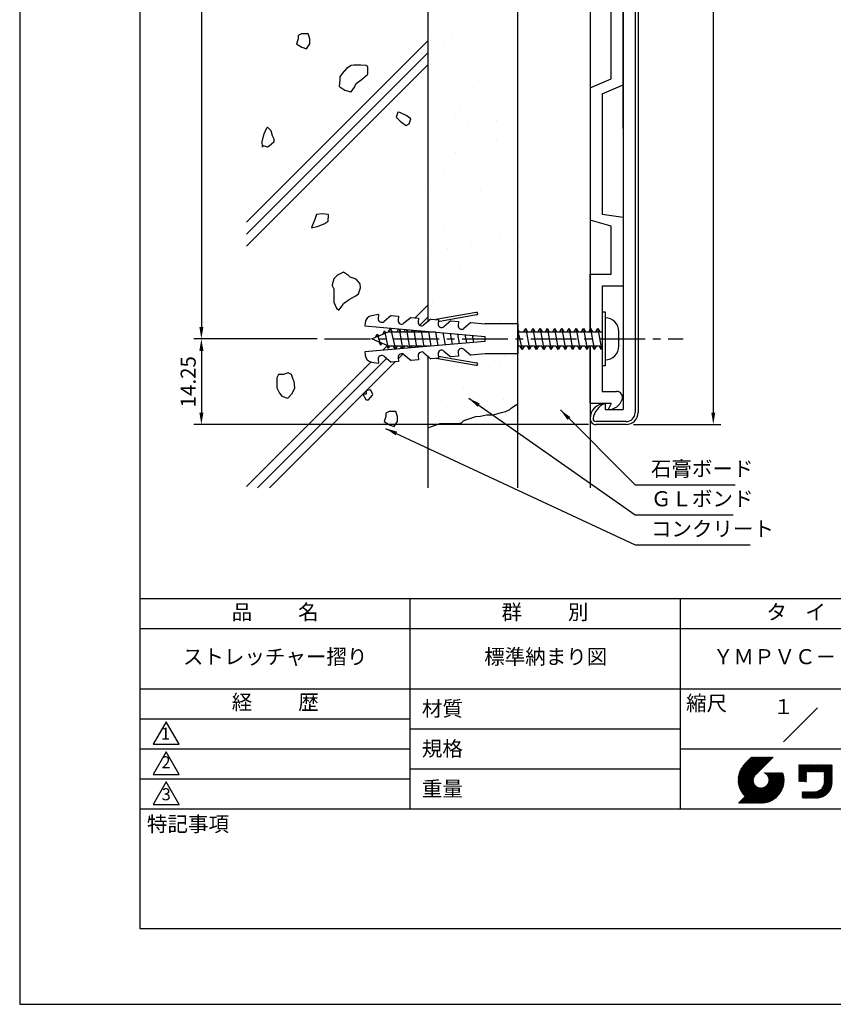
# Model space of a CAD drawing. Extents: x 0 to 210, y 0 to 297.
# Drawn here: x 0 to 135, y 0 to 164 of the extents above; entities that cross this region are included whole.
import ezdxf
from ezdxf.enums import TextEntityAlignment as Align

# ---------------------------------------------------------------- set-up
doc = ezdxf.new("R2010")
doc.units = 0
doc.header["$LTSCALE"] = 0.4
doc.linetypes.add('CENTER2', pattern=[28.575, 19.05, -3.175, 3.175, -3.175])
doc.layers.get('0').update_dxf_attribs({"linetype": 'CONTINUOUS'})
doc.layers.get('DEFPOINTS').update_dxf_attribs({"linetype": 'CONTINUOUS'})
for name, color, linetype in [('BIS', 7, 'CONTINUOUS'), ('CENTER', 6, 'CENTER2'), ('DIMS', 1, 'CONTINUOUS'), ('GENKYO', 3, 'CONTINUOUS'), ('HATCH', 9, 'CONTINUOUS'), ('MODEL', 7, 'CONTINUOUS'), ('TITLE', 7, 'CONTINUOUS')]:
    doc.layers.add(name, color=color, linetype=linetype)
doc.styles.add('DIMS', font='romans.shx', dxfattribs={"width": 0.75, "bigfont": 'bigfont.shx'})
doc.styles.get("Standard").update_dxf_attribs({"font": 'romans.shx', "bigfont": 'bigfont.shx'})
doc.dimstyles.new('DIMS', dxfattribs={"dimscale": 0, "dimtxt": 2.5, "dimasz": 2, "dimexe": 1.25, "dimexo": 1.25, "dimtad": 1, "dimtxsty": 'DIMS', "dimcen": 0, "dimclrt": 7, "dimazin": 3, "dimtfac": 1, "dimtmove": 0, "dimatfit": 3})

# ---------------------------------------------------------------- blocks, each defined once
blk = doc.blocks.new('*X4')
at = {"color": 0}
for p, q in [((50.09, 226.26), (50.09, 226.26)), ((54.22, 226.81), (54.22, 226.81)), ((51.51, 225.7), (51.51, 225.7)), ((52.45, 224.84), (52.45, 224.84)), ((49.43, 221.94), (49.43, 221.94)), ((55.58, 219.52), (55.58, 219.52)), ((56.86, 220.79), (56.86, 220.79)), ((57.72, 218.16), (57.72, 218.16)), ((56.6, 217.41), (56.6, 217.41)), ((61.92, 216.15), (61.92, 216.15)), ((52.01, 206.79), (52.01, 206.79)), ((56.92, 207.62), (56.92, 207.62)), ((59.68, 206.8), (59.68, 206.8)), ((61.82, 205.44), (61.82, 205.44)), ((50.07, 202.36), (50.07, 202.36)), ((57.06, 202.15), (57.06, 202.15)), ((49.92, 199.93), (49.92, 199.93)), ((53.71, 200.49), (53.71, 200.49)), ((56.82, 200.84), (56.82, 200.84)), ((58, 201.3), (58, 201.3)), ((59.46, 201.19), (59.46, 201.19)), ((57.24, 197.83), (57.24, 197.83)), ((62.42, 197.25), (62.42, 197.25)), ((50.1, 192.69), (50.1, 192.69)), ((50.39, 192.57), (50.39, 192.57)), ((50.47, 186.85), (50.47, 186.85)), ((52.2, 188.15), (52.2, 188.15)), ((53.14, 187.3), (53.14, 187.3)), ((54.6, 187.4), (54.6, 187.4)), ((57.56, 188.04), (57.56, 188.04)), ((57.82, 187.77), (57.82, 187.77)), ((61.5, 188.31), (61.5, 188.31)), ((50.71, 182.79), (50.71, 182.79)), ((57.56, 183.25), (57.56, 183.25)), ((52.06, 181.33), (52.06, 181.33)), ((54.21, 179.96), (54.21, 179.96)), ((62.62, 178.61), (62.62, 178.61)), ((57.88, 178.25), (57.88, 178.25)), ((52.51, 173.97), (52.51, 173.97)), ((55.15, 174.32), (55.15, 174.32)), ((59.28, 174.86), (59.28, 174.86)), ((61.92, 175.05), (61.92, 175.05)), ((48.28, 173.3), (48.28, 173.3)), ((51.03, 173), (51.03, 173)), ((52.7, 169.25), (52.7, 169.25)), ((56.17, 168.61), (56.17, 168.61)), ((58.2, 168.47), (58.2, 168.47)), ((58.31, 167.24), (58.31, 167.24)), ((57.76, 164.61), (57.76, 164.61)), ((50.2, 162.3), (50.2, 162.3)), ((51.35, 163.21), (51.35, 163.21)), ((58.69, 163.76), (58.69, 163.76)), ((50.29, 160.53), (50.29, 160.53)), ((57.19, 161.43), (57.19, 161.43)), ((59.84, 161.78), (59.84, 161.78)), ((58.52, 158.68), (58.52, 158.68)), ((60.27, 155.89), (60.27, 155.89)), ((62.41, 154.52), (62.41, 154.52)), ((51.67, 153.42), (51.67, 153.42)), ((52.9, 150.61), (52.9, 150.61)), ((53.83, 149.76), (53.83, 149.76)), ((54.3, 149.58), (54.3, 149.58)), ((50.85, 147.45), (50.85, 147.45)), ((54.98, 147.99), (54.98, 147.99)), ((58.84, 148.89), (58.84, 148.89)), ((61.88, 148.9), (61.88, 148.9)), ((48.2, 147.1), (48.2, 147.1)), ((58.25, 145.71), (58.25, 145.71)), ((48.55, 143.14), (48.55, 143.14)), ((51.99, 143.63), (51.99, 143.63)), ((50.69, 141.77), (50.69, 141.77)), ((59.16, 139.1), (59.16, 139.1)), ((48.04, 136.62), (48.04, 136.62)), ((58.41, 136.86), (58.41, 136.86)), ((48.97, 135.76), (48.97, 135.76)), ((52.89, 134.56), (52.89, 134.56)), ((55.53, 134.91), (55.53, 134.91)), ((59.66, 135.45), (59.66, 135.45)), ((52.31, 133.84), (52.31, 133.84)), ((53.39, 131.71), (53.39, 131.71)), ((52.66, 130.42), (52.66, 130.42)), ((54.8, 129.05), (54.8, 129.05)), ((59.48, 129.31), (59.48, 129.31)), ((58.45, 127.07), (58.45, 127.07)), ((59.39, 126.22), (59.39, 126.22)), ((52.63, 124.06), (52.63, 124.06)), ((62.51, 124.14), (62.51, 124.14)), ((57.57, 122.02), (57.57, 122.02)), ((60.21, 122.37), (60.21, 122.37)), ((50.67, 121.12), (50.67, 121.12)), ((59.8, 119.53), (59.8, 119.53)), ((48.54, 117.71), (48.54, 117.71)), ((56.76, 117.7), (56.76, 117.7)), ((58.9, 116.33), (58.9, 116.33)), ((52.95, 114.27), (52.95, 114.27)), ((53.59, 113.07), (53.59, 113.07)), ((50.79, 111.39), (50.79, 111.39)), ((54.53, 112.22), (54.53, 112.22)), ((60.12, 109.74), (60.12, 109.74)), ((55.35, 108.58), (55.35, 108.58)), ((58.95, 108.17), (58.95, 108.17)), ((62.25, 109.49), (62.25, 109.49)), ((48.58, 107.69), (48.58, 107.69)), ((51.22, 108.04), (51.22, 108.04)), ((60.86, 104.98), (60.86, 104.98)), ((53.27, 104.48), (53.27, 104.48)), ((60.44, 99.95), (60.44, 99.95)), ((48.73, 99.08), (48.73, 99.08)), ((54.9, 98.67), (54.9, 98.67)), ((49.67, 98.22), (49.67, 98.22)), ((53.26, 95.15), (53.26, 95.15)), ((60.04, 96.04), (60.04, 96.04)), ((53.59, 94.69), (53.59, 94.69)), ((60.76, 90.16), (60.76, 90.16)), ((59.14, 89.53), (59.14, 89.53)), ((60.08, 88.68), (60.08, 88.68)), ((59, 85.95), (59, 85.95)), ((53.91, 84.9), (53.91, 84.9)), ((57.95, 82.62), (57.95, 82.62)), ((60.59, 82.96), (60.59, 82.96)), ((51.05, 81.71), (51.05, 81.71)), ((49.23, 80.17), (49.23, 80.17)), ((53.25, 79.51), (53.25, 79.51))]:
    blk.add_line(p, q, dxfattribs=at)
blk = doc.blocks.new('*D14')
at = {"layer": 'DEFPOINTS', "color": 0}
for p in [(50.72, 231.19), (30.22, 110.69), (50.72, 110.69)]:
    blk.add_point(p, dxfattribs=at)
at = {"layer": 'DIMS', "color": 0}
for p, q in [((49.47, 231.19), (28.97, 231.19)), ((30.22, 229.19), (30.22, 112.69)), ((49.47, 110.69), (28.97, 110.69))]:
    blk.add_line(p, q, dxfattribs=at)
for points in [[(29.89, 229.19), (30.56, 229.19), (30.22, 231.19)], [(29.89, 112.69), (30.56, 112.69), (30.22, 110.69)]]:
    blk.add_solid(points, dxfattribs=at)
at = {"layer": 'DIMS', "color": 7, "insert": (28.35, 170.94), "char_height": 2.5, "attachment_point": 5, "rotation": 90, "style": 'DIMS'}
blk.add_mtext('120.5', dxfattribs=at)
blk = doc.blocks.new('*D15')
at = {"layer": 'DEFPOINTS', "color": 0}
for p in [(50.72, 110.69), (30.22, 96.44), (95.88, 96.44)]:
    blk.add_point(p, dxfattribs=at)
at = {"layer": 'DIMS', "color": 0}
for p, q in [((49.47, 110.69), (28.97, 110.69)), ((30.22, 108.69), (30.22, 98.44)), ((94.63, 96.44), (28.97, 96.44))]:
    blk.add_line(p, q, dxfattribs=at)
for points in [[(29.89, 108.69), (30.56, 108.69), (30.22, 110.69)], [(29.89, 98.44), (30.56, 98.44), (30.22, 96.44)]]:
    blk.add_solid(points, dxfattribs=at)
at = {"layer": 'DIMS', "color": 7, "insert": (28.35, 103.56), "char_height": 2.5, "attachment_point": 5, "rotation": 90, "style": 'DIMS'}
blk.add_mtext('14.25', dxfattribs=at)
blk = doc.blocks.new('*D16')
at = {"layer": 'DEFPOINTS', "color": 0}
for p in [(100.87, 245.44), (100.87, 96.44), (115.38, 96.44)]:
    blk.add_point(p, dxfattribs=at)
at = {"layer": 'DIMS', "color": 0}
for p, q in [((102.12, 245.44), (116.63, 245.44)), ((115.38, 243.44), (115.38, 98.44)), ((102.12, 96.44), (116.63, 96.44))]:
    blk.add_line(p, q, dxfattribs=at)
for points in [[(115.04, 243.44), (115.71, 243.44), (115.38, 245.44)], [(115.04, 98.44), (115.71, 98.44), (115.38, 96.44)]]:
    blk.add_solid(points, dxfattribs=at)
at = {"layer": 'DIMS', "color": 7, "insert": (113.5, 170.94), "char_height": 2.5, "attachment_point": 5, "rotation": 90, "style": 'DIMS'}
blk.add_mtext('149', dxfattribs=at)

msp = doc.modelspace()

# ---------------------------------------------------------------- linework, layer by layer
at = {"layer": 'BIS'}
for p, q in [((59.695755, 114.741048), (58.516252, 114.533122)), ((59.695755, 114.741048), (59.638178, 114.082887)), ((75.939347, 115.086712), (69.24257, 113.905883)), ((76.011673, 114.676352), (69.629838, 113.551067)), ((96.875, 115.1875), (97.375, 115.1875)), ((96.875, 115.1875), (96.875, 106.1875)), ((97.375, 115.1875), (97.375, 106.1875)), ((57.488113, 113.411092), (57.438777, 112.847332)), ((61.771155, 114.55957), (60.603958, 113.58016)), ((61.771155, 114.55957), (63.016373, 114.450522)), ((63.016373, 114.450522), (62.958797, 113.792358)), ((65.091772, 114.269043), (63.924577, 113.289632)), ((65.091772, 114.269043), (66.336992, 114.160095)), ((66.336992, 114.160095), (66.279415, 113.501832)), ((68.412492, 113.978517), (67.245193, 112.999105)), ((68.412492, 113.978517), (69.65771, 113.86967)), ((69.65771, 113.86967), (69.600133, 113.211303)), ((71.733108, 113.687988), (70.565913, 112.708578)), ((71.733108, 113.687988), (72.978328, 113.579143)), ((72.978328, 113.579143), (72.920752, 112.920777)), ((75.053727, 113.397462), (73.886532, 112.41805)), ((75.053727, 113.397462), (77.453628, 113.1875)), ((82.875, 113.1875), (77.453628, 113.1875)), ((82.875, 113.1875), (82.875, 108.1875)), ((57.438777, 112.847332), (77.362687, 111.104167)), ((59.19011, 110.955296), (59.48757, 111.470511)), ((59.48757, 111.470511), (59.663546, 111.165712)), ((59.48757, 111.470511), (60.08757, 109.637822)), ((59.663546, 111.165712), (60.760155, 111.653093)), ((60.39011, 111.488629), (60.68757, 112.003844)), ((60.68757, 112.003844), (60.863546, 111.699045)), ((60.68757, 112.003844), (61.28757, 109.104489)), ((60.863546, 111.699045), (61.28757, 111.8875)), ((61.28757, 111.8875), (61.792824, 111.8875)), ((61.345752, 111.8875), (61.663295, 112.4375)), ((61.663295, 112.4375), (62.48757, 108.9375)), ((61.663295, 112.4375), (61.984387, 111.8875)), ((61.984387, 111.8875), (63.181856, 111.8875)), ((62.770027, 111.8875), (63.041191, 112.35717)), ((63.102257, 112.351828), (63.664451, 109.072361)), ((63.138883, 112.348623), (63.405112, 111.8875)), ((63.405112, 111.8875), (64.381856, 111.8875)), ((63.970027, 111.8875), (64.18349, 112.257229)), ((64.320529, 112.24524), (64.846719, 109.175798)), ((64.402723, 112.238048), (64.605112, 111.8875)), ((64.605112, 111.8875), (65.581856, 111.8875)), ((65.170027, 111.8875), (65.325789, 112.157288)), ((65.538801, 112.138652), (66.028986, 109.279236)), ((65.666564, 112.127473), (65.805112, 111.8875)), ((65.805112, 111.8875), (66.781856, 111.8875)), ((66.370027, 111.8875), (66.468088, 112.057347)), ((66.757073, 112.032064), (67.211254, 109.382674)), ((66.930404, 112.016899), (67.005112, 111.8875)), ((67.005112, 111.8875), (67.981856, 111.8875)), ((67.570027, 111.8875), (67.610388, 111.957406)), ((67.975345, 111.925476), (68.393522, 109.486112)), ((68.194245, 111.906324), (68.205112, 111.8875)), ((68.205112, 111.8875), (69.181856, 111.8875)), ((68.770027, 111.8875), (68.752687, 111.857465)), ((69.193618, 111.818888), (69.57579, 109.58955)), ((70.41189, 111.7123), (70.758058, 109.692988)), ((71.630162, 111.605712), (71.940325, 109.796425)), ((72.848434, 111.499124), (73.122593, 109.899863)), ((74.066707, 111.392536), (74.304861, 110.003301)), ((82.875, 112.224629), (83.071817, 111.8875)), ((82.875, 111.909809), (83.575, 108.9375)), ((83.071817, 111.8875), (84.269286, 111.8875)), ((83.857457, 111.8875), (84.175, 112.4375)), ((84.175, 112.4375), (84.775, 108.9375)), ((84.175, 112.4375), (84.492543, 111.8875)), ((84.492543, 111.8875), (85.469286, 111.8875)), ((85.057457, 111.8875), (85.375, 112.4375)), ((85.375, 112.4375), (85.975, 108.9375)), ((85.375, 112.4375), (85.692543, 111.8875)), ((85.692543, 111.8875), (86.669286, 111.8875)), ((86.257457, 111.8875), (86.575, 112.4375)), ((86.575, 112.4375), (87.175, 108.9375)), ((86.575, 112.4375), (86.892543, 111.8875)), ((86.892543, 111.8875), (87.869286, 111.8875)), ((87.457457, 111.8875), (87.775, 112.4375)), ((87.775, 112.4375), (88.375, 108.9375)), ((87.775, 112.4375), (88.092543, 111.8875)), ((88.092543, 111.8875), (89.069286, 111.8875)), ((88.657457, 111.8875), (88.975, 112.4375)), ((88.975, 112.4375), (89.575, 108.9375)), ((88.975, 112.4375), (89.292543, 111.8875)), ((89.292543, 111.8875), (90.269286, 111.8875)), ((89.857457, 111.8875), (90.175, 112.4375)), ((90.175, 112.4375), (90.775, 108.9375)), ((90.175, 112.4375), (90.492543, 111.8875)), ((90.492543, 111.8875), (91.469286, 111.8875)), ((91.057457, 111.8875), (91.375, 112.4375)), ((91.375, 112.4375), (91.975, 108.9375)), ((91.375, 112.4375), (91.692543, 111.8875)), ((91.692543, 111.8875), (92.669286, 111.8875)), ((92.257457, 111.8875), (92.575, 112.4375)), ((92.575, 112.4375), (93.175, 108.9375)), ((92.575, 112.4375), (92.892543, 111.8875)), ((92.892543, 111.8875), (93.869286, 111.8875)), ((93.457457, 111.8875), (93.775, 112.4375)), ((93.775, 112.4375), (94.375, 108.9375)), ((93.775, 112.4375), (94.092543, 111.8875)), ((94.092543, 111.8875), (95.069286, 111.8875)), ((94.657457, 111.8875), (94.975, 112.4375)), ((94.975, 112.4375), (95.575, 108.9375)), ((94.975, 112.4375), (95.292543, 111.8875)), ((95.292543, 111.8875), (96.269286, 111.8875)), ((95.857457, 111.8875), (96.175, 112.4375)), ((96.175, 112.4375), (96.775, 108.9375)), ((96.175, 112.4375), (96.492543, 111.8875)), ((96.492543, 111.8875), (96.875, 111.8875)), ((99.675, 109.4875), (99.675, 111.8875)), ((77.362687, 110.270833), (57.438777, 108.52767)), ((58.58757, 110.6875), (59.597035, 111.136151)), ((59.79011, 110.153038), (58.58757, 110.6875)), ((60.08757, 109.637822), (59.79011, 110.153038)), ((60.99011, 109.619704), (59.940824, 110.086054)), ((60.231181, 109.957006), (60.08757, 109.637822)), ((75.284979, 111.285948), (75.487129, 110.106739)), ((77.362687, 111.104167), (77.362687, 110.270833)), ((57.438777, 108.52767), (57.488113, 107.963908)), ((61.28757, 109.104489), (60.99011, 109.619704)), ((62.170027, 109.4875), (61.208309, 109.4875)), ((61.508701, 109.4875), (61.28757, 109.104489)), ((62.48757, 108.9375), (62.170027, 109.4875)), ((63.370027, 109.4875), (62.358041, 109.4875)), ((62.805112, 109.4875), (62.48757, 108.9375)), ((63.61234, 109.067801), (63.370027, 109.4875)), ((64.570027, 109.4875), (63.593284, 109.4875)), ((64.005112, 109.4875), (63.770804, 109.081666)), ((64.754639, 109.167742), (64.570027, 109.4875)), ((65.770027, 109.4875), (64.793284, 109.4875)), ((65.205112, 109.4875), (65.034644, 109.19224)), ((65.896938, 109.267683), (65.770027, 109.4875)), ((66.970027, 109.4875), (65.993284, 109.4875)), ((66.405112, 109.4875), (66.298484, 109.302815)), ((67.039238, 109.367624), (66.970027, 109.4875)), ((68.170027, 109.4875), (67.193284, 109.4875)), ((67.245295, 108.375895), (68.412492, 107.396485)), ((68.409387, 109.4875), (68.393284, 109.4875)), ((69.600133, 108.163697), (69.65771, 107.505533)), ((70.565913, 108.666423), (71.733108, 107.687012)), ((72.920752, 108.454223), (72.978328, 107.796062)), ((73.886532, 108.95695), (75.053727, 107.97754)), ((77.453628, 108.1875), (75.053727, 107.97754)), ((82.875, 108.1875), (77.453628, 108.1875)), ((83.257457, 109.4875), (82.875, 109.4875)), ((83.575, 108.9375), (83.257457, 109.4875)), ((84.457457, 109.4875), (83.445471, 109.4875)), ((83.892543, 109.4875), (83.575, 108.9375)), ((84.775, 108.9375), (84.457457, 109.4875)), ((85.657457, 109.4875), (84.680714, 109.4875)), ((85.092543, 109.4875), (84.775, 108.9375)), ((85.975, 108.9375), (85.657457, 109.4875)), ((86.857457, 109.4875), (85.880714, 109.4875)), ((86.292543, 109.4875), (85.975, 108.9375)), ((87.175, 108.9375), (86.857457, 109.4875)), ((88.057457, 109.4875), (87.080714, 109.4875)), ((87.492543, 109.4875), (87.175, 108.9375)), ((88.375, 108.9375), (88.057457, 109.4875)), ((89.257457, 109.4875), (88.280714, 109.4875)), ((88.692543, 109.4875), (88.375, 108.9375)), ((89.575, 108.9375), (89.257457, 109.4875)), ((90.457457, 109.4875), (89.480714, 109.4875)), ((89.892543, 109.4875), (89.575, 108.9375)), ((90.775, 108.9375), (90.457457, 109.4875)), ((91.657457, 109.4875), (90.680714, 109.4875)), ((91.092543, 109.4875), (90.775, 108.9375)), ((91.975, 108.9375), (91.657457, 109.4875)), ((92.857457, 109.4875), (91.880714, 109.4875)), ((92.292543, 109.4875), (91.975, 108.9375)), ((93.175, 108.9375), (92.857457, 109.4875)), ((94.057457, 109.4875), (93.080714, 109.4875)), ((93.492543, 109.4875), (93.175, 108.9375)), ((94.375, 108.9375), (94.057457, 109.4875)), ((95.257457, 109.4875), (94.280714, 109.4875)), ((94.692543, 109.4875), (94.375, 108.9375)), ((95.575, 108.9375), (95.257457, 109.4875)), ((96.457457, 109.4875), (95.480714, 109.4875)), ((95.892543, 109.4875), (95.575, 108.9375)), ((96.775, 108.9375), (96.457457, 109.4875)), ((96.875, 109.4875), (96.680714, 109.4875)), ((96.775, 108.9375), (96.875, 109.110705)), ((58.516252, 106.841878), (59.695755, 106.633952)), ((59.638178, 107.292115), (59.695755, 106.633952)), ((60.603958, 107.79484), (61.771155, 106.81543)), ((63.016373, 106.92448), (61.771155, 106.81543)), ((62.958797, 107.582642), (63.016373, 106.92448)), ((63.924577, 108.085368), (65.091772, 107.105957)), ((66.336992, 107.215007), (65.091873, 107.105957)), ((66.279415, 107.87317), (66.336992, 107.215007)), ((69.65771, 107.505533), (68.412492, 107.396485)), ((69.24257, 107.469117), (75.939347, 106.28829)), ((69.629838, 107.823935), (76.011673, 106.69865)), ((72.978328, 107.796062), (71.733108, 107.687012)), ((97.375, 106.1875), (96.875, 106.1875))]:
    msp.add_line(p, q, dxfattribs=at)
for centre, radius, start, end in [((75.97546, 114.881532), 0.208333, 280.0096, 99.98205), ((58.733333, 113.302247), 1.249993, 100.002037, 175.004407), ((60.225133, 114.031617), 0.589265, 175.007978, 310.000575), ((63.545853, 113.741088), 0.589265, 175.008839, 309.992998), ((66.866472, 113.450562), 0.589265, 175.008839, 310.000575), ((70.187088, 113.160035), 0.589263, 175.007978, 310.000575), ((97.375, 111.8875), 2.3, 0, 90), ((73.507808, 112.869507), 0.589263, 175.008839, 309.992998), ((63.545853, 107.634013), 0.589262, 50.000645, 185.001014), ((66.866472, 107.92454), 0.589262, 49.993068, 185.001014), ((70.187088, 108.214967), 0.589262, 49.999425, 184.992022), ((73.507808, 108.505493), 0.589262, 50.007002, 184.991161), ((97.375, 109.4875), 2.3, 270, 0), ((58.733333, 108.072958), 1.25, 185.004883, 259.999583), ((60.225133, 107.343485), 0.589262, 49.993068, 185.001876), ((75.97546, 106.493572), 0.208333, 260.022797, 79.985535)]:
    msp.add_arc(centre, radius, start, end, dxfattribs=at)
at = {"layer": 'CENTER'}
msp.add_line((50.724475, 110.6875), (110.375, 110.6875), dxfattribs=at)
at = {"layer": 'DEFPOINTS'}
msp.add_lwpolyline([(0, 0), (210, 0), (210, 297), (0, 297)], close=True, dxfattribs=at)
at = {"layer": 'GENKYO'}
for p, q in [((82.875, 85.9375), (82.875, 255.9375)), ((94.875, 229.9875), (94.875, 111.8875)), ((67.875, 228.347501), (67.875, 113.527539)), ((94.875, 109.4875), (94.875, 85.9375)), ((67.875, 107.847501), (67.875, 85.9375))]:
    msp.add_line(p, q, dxfattribs=at)
msp.add_lwpolyline([(67.875, 95.91337), (68.647987, 96.183761), (69.802128, 96.567621), (69.882471, 96.590655), (70.366246, 96.590655), (70.559756, 96.590655), (71.527306, 96.590655), (72.107835, 96.590655), (72.78512, 96.590655), (73.17214, 96.68741), (73.462405, 96.68741), (73.849425, 97.07443), (74.042935, 97.171185), (74.72022, 97.364695), (75.685922, 97.696001), (75.88128, 97.751714), (76.655319, 97.848469), (77.622869, 98.041979), (78.633025, 98.03715), (78.687174, 98.041979), (79.364459, 98.235489), (80.138499, 98.428999), (80.815783, 98.622509), (81.009293, 98.719264), (81.493068, 98.912774), (81.783333, 99.203039), (82.76434, 99.813775), (82.875, 99.880324)], dxfattribs=at)
at = {"layer": 'HATCH'}
for p, q in [((37.722817, 130.12248), (67.875, 160.274663)), ((37.722817, 128.12248), (67.875, 158.274663)), ((37.722817, 126.12248), (67.875, 156.274663)), ((94.874998, 147.861194), (94.875, 147.861196)), ((65.806818, 114.206482), (67.875, 116.274663)), ((66.552344, 112.952007), (67.875, 114.274663)), ((60.385849, 108.785512), (61.149293, 109.548956)), ((62.976831, 107.376494), (63.794693, 108.194356)), ((37.722817, 86.12248), (58.45331, 106.852974)), ((39.537837, 85.9375), (61.034176, 107.433839)), ((41.537837, 85.9375), (62.477637, 106.8773))]:
    msp.add_line(p, q, dxfattribs=at)
for points in [[(46.346322, 160.60234), (46.070634, 159.775275), (46.929048, 159.217), (47.724763, 158.948211), (48.276139, 159.775275), (48.276139, 160.60234), (48.000451, 161.429404), (46.982583, 161.443222), (46.897699, 161.429404), (46.346322, 161.153716), (46.346322, 160.60234)], [(57.645431, 156.189689), (56.723619, 156.23622), (55.574646, 156.228606), (55.164238, 156.189689), (54.337173, 155.638312), (53.650447, 154.843939), (53.234421, 154.259872), (53.234421, 153.708496), (53.160487, 152.700104), (53.234421, 152.605743), (54.093022, 152.062806), (55.094372, 151.770152), (55.164238, 151.778679), (55.707563, 152.578512), (55.991302, 153.15712), (56.803682, 153.772194), (57.094054, 153.984184), (57.847482, 154.676677), (57.921119, 154.811248), (57.934937, 155.841849), (57.921119, 155.914), (57.645431, 156.189689)], [(65.089009, 147.307517), (64.278036, 147.829312), (63.216148, 148.317871), (62.883504, 148.410269), (62.607816, 147.583205), (63.311191, 146.884205), (64.173567, 146.253364), (64.261945, 146.204764), (64.813321, 146.480452), (65.089009, 147.307517)], [(40.370272, 142.573181), (40.35971, 143.567754), (40.370272, 143.675933), (40.598225, 144.646076), (40.64596, 144.778685), (41.089184, 145.775899), (41.197337, 145.881438), (41.748713, 145.330062), (42.024401, 144.502997), (42.300089, 143.951621), (42.300089, 143.400245), (41.510321, 142.728115), (41.197337, 142.573181), (40.370272, 142.848869), (40.370272, 142.573181)], [(49.107307, 130.543559), (48.623322, 129.512381), (48.555931, 129.165118), (49.489893, 129.371474), (49.658683, 129.440806), (50.632728, 129.838065), (51.312812, 130.267871), (51.393258, 131.309033), (51.312812, 131.370623), (50.321884, 131.490451), (49.382995, 131.370623), (49.107307, 130.543559)], [(54.716286, 121.234043), (53.889222, 121.78542), (52.964522, 121.354166), (52.786469, 121.234043), (52.235093, 120.682667), (51.965145, 119.690374), (51.959405, 119.579915), (52.235093, 119.028539), (52.248125, 118.000976), (52.235093, 117.37441), (52.235093, 116.823034), (52.712847, 115.820848), (53.062157, 115.444593), (53.64224, 116.196674), (53.889222, 116.547346), (54.661767, 117.154883), (54.991974, 117.37441), (55.917857, 117.828428), (56.370414, 118.201474), (56.667542, 119.207045), (56.646103, 119.855603), (55.948913, 120.599375), (55.819038, 120.682667), (54.991974, 120.958355), (54.716286, 121.234043)], [(43.854299, 104.759062), (43.027235, 104.759062), (42.751547, 104.207685), (42.751547, 103.380621), (42.751547, 102.553557), (43.209141, 101.639921), (43.578611, 101.175116), (44.547, 100.835762), (44.681363, 100.899428), (45.322732, 101.62893), (45.784116, 102.553557), (45.628844, 103.582574), (45.508428, 103.931997), (45.23274, 104.759062), (44.681363, 105.03475), (43.854299, 104.759062)], [(57.626241, 101.482479), (57.074864, 101.482479), (57.59241, 100.600145), (57.626241, 100.563519), (57.993825, 100.563519), (58.674818, 101.345542), (58.728993, 101.482479), (58.361409, 102.217648), (57.626241, 102.033856), (57.626241, 101.482479)], [(60.917918, 97.762334), (60.64223, 96.93527), (61.500643, 96.376994), (62.296358, 96.108205), (62.847735, 96.93527), (62.847735, 97.762334), (62.572047, 98.589398), (61.554178, 98.603216), (61.469294, 98.589398), (60.917918, 98.31371), (60.917918, 97.762334)]]:
    msp.add_lwpolyline(points, close=True, dxfattribs=at)
at = {"layer": 'MODEL'}
for p, q in [((100.375, 242.9375), (100.375, 98.9375)), ((102.375, 243.4375), (102.375, 98.4375)), ((102.875, 243.4375), (102.875, 98.4375)), ((100.375, 145.6875), (100.375, 197.1875)), ((100.375, 152.9375), (100.375, 188.9375)), ((98.375, 153.9375), (98.375, 187.9375)), ((94.875, 152.4375), (98.375, 153.9375)), ((94.875, 152.4375), (94.875, 130.4375)), ((96.875, 151.4375), (100.375, 152.9375)), ((96.875, 151.4375), (96.875, 131.4375)), ((96.875, 131.4375), (100.375, 130.9375)), ((100.375, 131.8375), (100.375, 119.8375)), ((98.375, 129.4375), (94.875, 130.4375)), ((98.375, 121.4375), (98.375, 129.4375)), ((100.375, 130.9375), (100.375, 119.4375)), ((94.875, 121.4375), (98.375, 121.4375)), ((94.875, 111.8875), (94.875, 121.4375)), ((96.875, 119.4375), (96.875, 111.8875)), ((100.375, 119.4375), (96.875, 119.4375)), ((94.875, 99.9375), (94.875, 109.4875)), ((96.875, 109.4875), (96.875, 101.9375)), ((96.875, 101.9375), (99.289214, 101.9375)), ((98.375, 99.9375), (94.875, 99.9375)), ((97.375, 99.9375), (97.375, 98.9375)), ((98.375, 99.9375), (97.875, 98.9375)), ((97.375, 98.9375), (100.375, 98.9375)), ((100.875, 96.9375), (95.875001, 96.9375)), ((100.875, 96.4375), (95.875001, 96.4375))]:
    msp.add_line(p, q, dxfattribs=at)
for centre, radius, start, end in [((99.289214, 100.9375), 1, 340.52877937, 90), ((97.375, 97.4375), 2.5, 90, 180), ((98.541448, 96.954341), 3.203098, 111.35605462, 171.32432888), ((97.875, 101.4375), 2.5, 270, 340.52877937), ((100.875, 98.4375), 2, 270, 360), ((100.875, 98.4375), 1.5, 270, 360), ((95.875001, 97.437501), 1.000001, 179.99996569, 270), ((95.875001, 97.437501), 0.500001, 179.99996569, 270)]:
    msp.add_arc(centre, radius, start, end, dxfattribs=at)
at = {"layer": 'TITLE'}
for p, q in [((20, 67.5), (199.75, 67.5)), ((64.875, 67.5), (64.875, 32.5)), ((109.875, 67.5), (109.875, 32.5)), ((20, 62.5), (199.75, 62.5)), ((20, 52.5), (199.75, 52.5)), ((20, 47.5), (64.875, 47.5)), ((20, 47.5), (64.875, 47.5)), ((64.875, 45.833333), (109.875, 45.833333)), ((20, 42.5), (64.875, 42.5)), ((109.875, 42.5), (199.75, 42.5)), ((119.50062, 37.248472), (123.356227, 41.104079)), ((119.500959, 37.336097), (123.268942, 41.104079)), ((119.502228, 37.162796), (123.443511, 41.104079)), ((119.503387, 37.425809), (123.181657, 41.104079)), ((119.505662, 37.078945), (123.530796, 41.104079)), ((119.508063, 37.51777), (123.094372, 41.104079)), ((119.510815, 36.996813), (123.618081, 41.104079)), ((119.515177, 37.612169), (123.007087, 41.104079)), ((119.517591, 36.916304), (123.705366, 41.104079)), ((119.524947, 37.709224), (122.919802, 41.104079)), ((119.525905, 36.837333), (123.792651, 41.104079)), ((119.535682, 36.759825), (123.879936, 41.104079)), ((119.537635, 37.809197), (122.832517, 41.104079)), ((119.546854, 36.683712), (123.967221, 41.104079)), ((119.553555, 37.912402), (122.745232, 41.104079)), ((119.559359, 36.608933), (124.054506, 41.104079)), ((119.573092, 38.019223), (122.657948, 41.104079)), ((119.573143, 36.535431), (124.14179, 41.104079)), ((119.588154, 36.463158), (124.229075, 41.104079)), ((119.59672, 38.130136), (122.570663, 41.104079)), ((119.604348, 36.392067), (124.31636, 41.104079)), ((119.621682, 36.322116), (124.403645, 41.104079)), ((119.625044, 38.245746), (122.483378, 41.104079)), ((119.640118, 36.253267), (124.49093, 41.104079)), ((119.658851, 38.366837), (122.396093, 41.104079)), ((119.659621, 36.185485), (124.578215, 41.104079)), ((119.680159, 36.118739), (124.6655, 41.104079)), ((119.699196, 38.494467), (122.308808, 41.104079)), ((119.701703, 36.052997), (124.752785, 41.104079)), ((119.724224, 35.988234), (124.840069, 41.104079)), ((119.747557, 38.630113), (122.221523, 41.104079)), ((119.747699, 35.924424), (124.927354, 41.104079)), ((119.772103, 35.861543), (125.014639, 41.104079)), ((119.797416, 35.799571), (125.101924, 41.104079)), ((119.806121, 38.775962), (122.134238, 41.104079)), ((119.823618, 35.738488), (125.189209, 41.104079)), ((119.850689, 35.678274), (125.276494, 41.104079)), ((119.878375, 38.9355), (122.046953, 41.104079)), ((119.970559, 39.11497), (121.959669, 41.104079)), ((120.096278, 39.327974), (121.872384, 41.104079)), ((120.30236, 39.62134), (121.785099, 41.104079)), ((121.742094, 41.104079), (120.621302, 39.983287)), ((125.33823, 41.104079), (122.41937, 38.185219)), ((129.592898, 37.881963), (131.55617, 39.845235)), ((129.592898, 37.620108), (131.818025, 39.845235)), ((129.592898, 37.532823), (131.90531, 39.845235)), ((129.592898, 37.445538), (131.992594, 39.845235)), ((129.592898, 37.794678), (131.643455, 39.845235)), ((129.592898, 37.707393), (131.73074, 39.845235)), ((129.592898, 39.016666), (130.421467, 39.845235)), ((129.592898, 38.929381), (130.508752, 39.845235)), ((129.592898, 38.842096), (130.596037, 39.845235)), ((129.592898, 38.754812), (130.683321, 39.845235)), ((129.592898, 38.667527), (130.770606, 39.845235)), ((129.592898, 39.103951), (130.334182, 39.845235)), ((129.592898, 39.191236), (130.246897, 39.845235)), ((129.592898, 39.278521), (130.159612, 39.845235)), ((129.592898, 38.405672), (131.032461, 39.845235)), ((129.592898, 38.318387), (131.119746, 39.845235)), ((129.592898, 38.580242), (130.857891, 39.845235)), ((129.592898, 38.492957), (130.945176, 39.845235)), ((129.592898, 37.969248), (131.468885, 39.845235)), ((129.592898, 38.056533), (131.3816, 39.845235)), ((129.592898, 38.231102), (131.207031, 39.845235)), ((129.592898, 38.143817), (131.294315, 39.845235)), ((129.592898, 39.62766), (129.810473, 39.845235)), ((129.592898, 39.80223), (129.635903, 39.845235)), ((129.592898, 39.714945), (129.723188, 39.845235)), ((129.592898, 39.540375), (129.897758, 39.845235)), ((129.592898, 39.365806), (130.072327, 39.845235)), ((129.592898, 39.453091), (129.985042, 39.845235)), ((130.924486, 38.689842), (132.079879, 39.845235)), ((131.011771, 38.689842), (132.167164, 39.845235)), ((131.099056, 38.689842), (132.254449, 39.845235)), ((131.186341, 38.689842), (132.341734, 39.845235)), ((131.273626, 38.689842), (132.429019, 39.845235)), ((131.36091, 38.689842), (132.516304, 39.845235)), ((131.448195, 38.689842), (132.603589, 39.845235)), ((131.53548, 38.689842), (132.690873, 39.845235)), ((131.622765, 38.689842), (132.778158, 39.845235)), ((131.71005, 38.689842), (132.865443, 39.845235)), ((131.797335, 38.689842), (132.952728, 39.845235)), ((131.88462, 38.689842), (133.040013, 39.845235)), ((131.971905, 38.689842), (133.127298, 39.845235)), ((132.059189, 38.689842), (133.214583, 39.845235)), ((132.146474, 38.689842), (133.301868, 39.845235)), ((132.233759, 38.689842), (133.389152, 39.845235)), ((132.321044, 38.689842), (133.476437, 39.845235)), ((132.408329, 38.689842), (133.563722, 39.845235)), ((132.495614, 38.689842), (133.651007, 39.845235)), ((132.582899, 38.689842), (133.738292, 39.845235)), ((132.670184, 38.689842), (133.825577, 39.845235)), ((132.757468, 38.689842), (133.912862, 39.845235)), ((132.844753, 38.689842), (134.000147, 39.845235)), ((132.932038, 38.689842), (134.087431, 39.845235)), ((133.019323, 38.689842), (134.174716, 39.845235)), ((133.106608, 38.689842), (134.262001, 39.845235)), ((133.193893, 38.689842), (134.349286, 39.845235)), ((133.281178, 38.689842), (134.436571, 39.845235)), ((133.368463, 38.689842), (134.523856, 39.845235)), ((133.455747, 38.689842), (134.611141, 39.845235)), ((133.543032, 38.689842), (134.698426, 39.845235)), ((133.630317, 38.689842), (134.78571, 39.845235)), ((133.717602, 38.689842), (134.872995, 39.845235)), ((133.804887, 38.689842), (134.96028, 39.845235)), ((133.823415, 38.621085), (135.047565, 39.845235)), ((133.823415, 38.5338), (135.13485, 39.845235)), ((133.823415, 38.446515), (135.138785, 39.761886)), ((133.823415, 38.35923), (135.138785, 39.674601)), ((133.823415, 38.271945), (135.138785, 39.587316)), ((133.823415, 38.18466), (135.138785, 39.500031)), ((133.823415, 38.097376), (135.138785, 39.412746)), ((133.823415, 38.010091), (135.138785, 39.325461)), ((64.875, 39.166667), (109.875, 39.166667)), ((119.878614, 35.618914), (122.280393, 38.020693)), ((119.907376, 35.560392), (122.160758, 37.813774)), ((119.936962, 35.502693), (122.105125, 37.670856)), ((121.376497, 33.450833), (126.412827, 38.487163)), ((121.463782, 33.450833), (126.500112, 38.487163)), ((121.551067, 33.450833), (126.587397, 38.487163)), ((121.638352, 33.450833), (126.674682, 38.487163)), ((121.725637, 33.450833), (126.761966, 38.487163)), ((121.812922, 33.450833), (126.849251, 38.487163)), ((121.900207, 33.450833), (126.936536, 38.487163)), ((121.987491, 33.450833), (126.973799, 38.437141)), ((122.074776, 33.450833), (126.994352, 38.370409)), ((122.162061, 33.450833), (127.013871, 38.302643)), ((122.249346, 33.450833), (127.032323, 38.23381)), ((122.336631, 33.450833), (127.049673, 38.163875)), ((122.423916, 33.450833), (127.065884, 38.092801)), ((122.511201, 33.450833), (127.080913, 38.020545)), ((122.598486, 33.450833), (127.094714, 37.947062)), ((122.68577, 33.450833), (127.107239, 37.872302)), ((122.773055, 33.450833), (127.118431, 37.796209)), ((122.86034, 33.450833), (127.128229, 37.718722)), ((123.784216, 38.477098), (123.794281, 38.487163)), ((123.84607, 38.451667), (123.881566, 38.487163)), ((123.905333, 38.423646), (123.96885, 38.487163)), ((123.962146, 38.393173), (124.056135, 38.487163)), ((124.016616, 38.360359), (124.14342, 38.487163)), ((124.06883, 38.325288), (124.230705, 38.487163)), ((124.118851, 38.288024), (124.31799, 38.487163)), ((124.166727, 38.248614), (124.405275, 38.487163)), ((124.212486, 38.207089), (124.49256, 38.487163)), ((124.256143, 38.163462), (124.579845, 38.487163)), ((124.2977, 38.117733), (124.667129, 38.487163)), ((124.337141, 38.069889), (124.754414, 38.487163)), ((124.374436, 38.0199), (124.841699, 38.487163)), ((124.376947, 36.538568), (126.325542, 38.487163)), ((124.40954, 37.967718), (124.928984, 38.487163)), ((124.442387, 37.913281), (125.016269, 38.487163)), ((124.472895, 37.856504), (125.103554, 38.487163)), ((124.494587, 36.743492), (126.238257, 38.487163)), ((124.500953, 37.797277), (125.190839, 38.487163)), ((124.526423, 37.735462), (125.278124, 38.487163)), ((124.549131, 37.670885), (125.365408, 38.487163)), ((124.549743, 36.885934), (126.150972, 38.487163)), ((124.568856, 37.603325), (125.452693, 38.487163)), ((124.581695, 37.005171), (126.063687, 38.487163)), ((124.585314, 37.532498), (125.539978, 38.487163)), ((124.598139, 37.458039), (125.627263, 38.487163)), ((124.60004, 37.1108), (125.976403, 38.487163)), ((124.606844, 37.379459), (125.714548, 38.487163)), ((124.608969, 37.207014), (125.889118, 38.487163)), ((124.610768, 37.296098), (125.801833, 38.487163)), ((129.592898, 37.358254), (130.872718, 38.638074)), ((129.592898, 37.270969), (130.872718, 38.550789)), ((129.592898, 37.183684), (130.872718, 38.463504)), ((129.592898, 37.096399), (130.872718, 38.376219)), ((129.620524, 37.036741), (130.872718, 38.288934)), ((129.707809, 37.036741), (130.872718, 38.201649)), ((129.795094, 37.036741), (130.872718, 38.114365)), ((129.882379, 37.036741), (130.872718, 38.02708)), ((129.969664, 37.036741), (130.872718, 37.939795)), ((130.056949, 37.036741), (130.872718, 37.85251)), ((130.144234, 37.036741), (130.872718, 37.765225)), ((130.231519, 37.036741), (130.872718, 37.67794)), ((133.622698, 36.238247), (135.138785, 37.754334)), ((133.69986, 36.402693), (135.138785, 37.841619)), ((133.748173, 36.538291), (135.138785, 37.928904)), ((133.780333, 36.657736), (135.138785, 38.016188)), ((133.801619, 36.766307), (135.138785, 38.103473)), ((133.814843, 36.866816), (135.138785, 38.190758)), ((133.821714, 36.960971), (135.138785, 38.278043)), ((133.823415, 37.922806), (135.138785, 39.238177)), ((133.823415, 37.835521), (135.138785, 39.150892)), ((133.823415, 37.748236), (135.138785, 39.063607)), ((133.823415, 37.660951), (135.138785, 38.976322)), ((133.823415, 37.573666), (135.138785, 38.889037)), ((133.823415, 37.486381), (135.138785, 38.801752)), ((133.823415, 37.399097), (135.138785, 38.714467)), ((133.823415, 37.311812), (135.138785, 38.627183)), ((133.823415, 37.224527), (135.138785, 38.539898)), ((133.823415, 37.137242), (135.138785, 38.452613)), ((133.823415, 37.049957), (135.138785, 38.365328)), ((20, 37.5), (64.875, 37.5)), ((119.543515, 33.450833), (122.441127, 36.348446)), ((119.6308, 33.450833), (122.486856, 36.306889)), ((119.718085, 33.450833), (122.5347, 36.267448)), ((119.80537, 33.450833), (122.584689, 36.230153)), ((119.892655, 33.450833), (122.636871, 36.195049)), ((119.967357, 35.445803), (122.072925, 37.551371)), ((119.979939, 33.450833), (122.691308, 36.162202)), ((119.99855, 35.389711), (122.054419, 37.44558)), ((120.030529, 35.334405), (122.045372, 37.349248)), ((120.063284, 35.279875), (122.04348, 37.260072)), ((120.067224, 33.450833), (122.748085, 36.131694)), ((120.096804, 35.22611), (122.047328, 37.176634)), ((120.131082, 35.173103), (122.055969, 37.09799)), ((120.154509, 33.450833), (122.807312, 36.103636)), ((120.166109, 35.120845), (122.068737, 37.023474)), ((120.201878, 35.069329), (122.085145, 36.952597)), ((120.238382, 35.018549), (122.104825, 36.884991)), ((120.241794, 33.450833), (122.869127, 36.078166)), ((120.275616, 34.968498), (122.127491, 36.820373)), ((120.313574, 34.919171), (122.152922, 36.758519)), ((120.329079, 33.450833), (122.933704, 36.055458)), ((120.352252, 34.870564), (122.180943, 36.699256)), ((120.391646, 34.822673), (122.211416, 36.642443)), ((120.416364, 33.450833), (123.001264, 36.035733)), ((120.431752, 34.775494), (122.24423, 36.587973)), ((120.472568, 34.729025), (122.279301, 36.535759)), ((120.514091, 34.683263), (122.316565, 36.485738)), ((120.556319, 34.638207), (122.355975, 36.437862)), ((120.599253, 34.593856), (122.3975, 36.392103)), ((121.114643, 33.450833), (123.718655, 36.054846)), ((121.201928, 33.450833), (123.861097, 36.110002)), ((121.289212, 33.450833), (124.066021, 36.227642)), ((122.964816, 33.468024), (127.136565, 37.639773)), ((123.045302, 33.461226), (127.143363, 37.559287)), ((123.12741, 33.456049), (127.14854, 37.477179)), ((123.211235, 33.452589), (127.160803, 37.402156)), ((123.296884, 33.450953), (127.153636, 37.307705)), ((123.384479, 33.451263), (127.153326, 37.22011)), ((123.47416, 33.453659), (127.15093, 37.130429)), ((123.566087, 33.458301), (127.146288, 37.038502)), ((123.660448, 33.465377), (127.139212, 36.944141)), ((123.757463, 33.475107), (127.129482, 36.847126)), ((123.857391, 33.48775), (127.116839, 36.747198)), ((123.960547, 33.503621), (127.100968, 36.644042)), ((124.067312, 33.523102), (127.081487, 36.537277)), ((124.178161, 33.546666), (127.057923, 36.426428)), ((124.293697, 33.574917), (127.029672, 36.310892)), ((124.414701, 33.608636), (126.995953, 36.189888)), ((124.542226, 33.648876), (126.955713, 36.062363)), ((130.318803, 37.036741), (130.872718, 37.590655)), ((130.406088, 37.036741), (130.872718, 37.503371)), ((130.493373, 37.036741), (130.872718, 37.416086)), ((130.580658, 37.036741), (130.872718, 37.328801)), ((130.667943, 37.036741), (130.872718, 37.241516)), ((130.755228, 37.036741), (130.872718, 37.154231)), ((130.842513, 37.036741), (130.872718, 37.066946)), ((131.849686, 34.290664), (135.138785, 37.579764)), ((131.936971, 34.290664), (135.138785, 37.492479)), ((132.024256, 34.290664), (135.138785, 37.405194)), ((132.11154, 34.290664), (135.138785, 37.317909)), ((132.198825, 34.290664), (135.138785, 37.230625)), ((132.28611, 34.290664), (135.138785, 37.14334)), ((132.373395, 34.290664), (135.138785, 37.056055)), ((132.46068, 34.290664), (135.138785, 36.96877)), ((132.549064, 34.291764), (135.137686, 36.880385)), ((132.640551, 34.295966), (135.133484, 36.788899)), ((132.735542, 34.303672), (135.125778, 36.693908)), ((132.83451, 34.315355), (135.114095, 36.59494)), ((132.938067, 34.331627), (135.097823, 36.491383)), ((133.047025, 34.3533), (135.07615, 36.382425)), ((133.162506, 34.381496), (135.047954, 36.266944)), ((133.286138, 34.417843), (135.011607, 36.143312)), ((133.452549, 35.980812), (135.138785, 37.667049)), ((120.503649, 33.450833), (123.072091, 36.019275)), ((120.590933, 33.450833), (123.14655, 36.00645)), ((120.678218, 33.450833), (123.22513, 35.997745)), ((120.765503, 33.450833), (123.308491, 35.993821)), ((120.852788, 33.450833), (123.397575, 35.99562)), ((120.940073, 33.450833), (123.493789, 36.004549)), ((121.027358, 33.450833), (123.599418, 36.022894)), ((124.677742, 33.697107), (126.907482, 35.926847)), ((124.823421, 33.755501), (126.849088, 35.781168)), ((124.982724, 33.82752), (126.777069, 35.621865)), ((125.161833, 33.919344), (126.685245, 35.442756)), ((125.374169, 34.044394), (126.560195, 35.23042)), ((125.665392, 34.248333), (126.356256, 34.939197)), ((130.161707, 34.872092), (130.637704, 35.348089)), ((130.161707, 34.784807), (130.724989, 35.348089)), ((130.161707, 34.697522), (130.812274, 35.348089)), ((130.161707, 35.046662), (130.463134, 35.348089)), ((130.161707, 34.959377), (130.550419, 35.348089)), ((130.161707, 34.610237), (130.899558, 35.348089)), ((130.161707, 34.522953), (130.986843, 35.348089)), ((130.161707, 35.308516), (130.201279, 35.348089)), ((130.161707, 35.133947), (130.375849, 35.348089)), ((130.161707, 35.221232), (130.288564, 35.348089)), ((130.161707, 34.435668), (131.074128, 35.348089)), ((130.161707, 34.348383), (131.161413, 35.348089)), ((130.191273, 34.290664), (131.248698, 35.348089)), ((130.278558, 34.290664), (131.335983, 35.348089)), ((130.365843, 34.290664), (131.423268, 35.348089)), ((130.453128, 34.290664), (131.510553, 35.348089)), ((130.540413, 34.290664), (131.597837, 35.348089)), ((130.627698, 34.290664), (131.685122, 35.348089)), ((130.714982, 34.290664), (131.772407, 35.348089)), ((130.802267, 34.290664), (131.859692, 35.348089)), ((130.889552, 34.290664), (131.946977, 35.348089)), ((130.976837, 34.290664), (132.034262, 35.348089)), ((131.064122, 34.290664), (132.121547, 35.348089)), ((131.151407, 34.290664), (132.210532, 35.34979)), ((131.238692, 34.290664), (132.304688, 35.35666)), ((131.325977, 34.290664), (132.405197, 35.369884)), ((131.413261, 34.290664), (132.513768, 35.391171)), ((131.500546, 34.290664), (132.633212, 35.423331)), ((131.587831, 34.290664), (132.768811, 35.471644)), ((131.675116, 34.290664), (132.933257, 35.548805)), ((131.762401, 34.290664), (133.190692, 35.718955)), ((133.42045, 34.464871), (134.964579, 36.009)), ((133.569788, 34.526924), (134.902526, 35.859661)), ((133.742956, 34.612806), (134.816643, 35.686494)), ((133.964909, 34.747475), (134.681975, 35.464541)), ((20, 32.5), (199.75, 32.5))]:
    msp.add_line(p, q, dxfattribs=at)
at = {"layer": 'TITLE', "ltscale": 2}
msp.add_line((127.046573, 43.671573), (132.703427, 49.328427), dxfattribs=at)
at = {"layer": 'TITLE'}
for points in [[(20, 12.625), (199.75, 12.625), (199.75, 284.375), (20, 284.375)], [(24.375, 47), (22.209936, 43.25), (26.540064, 43.25)], [(24.375, 42), (22.209936, 38.25), (26.540064, 38.25)], [(24.375, 37), (22.209936, 33.25), (26.540064, 33.25)]]:
    msp.add_lwpolyline(points, close=True, dxfattribs=at)

# ---------------------------------------------------------------- block references
at = {"layer": 'HATCH', "linetype": 'CONTINUOUS'}
msp.add_blockref('*X4', (19.875, 17.625), dxfattribs=at)

# ---------------------------------------------------------------- texts
at = {"layer": 'DIMS', "color": 7, "char_height": 2.5, "attachment_point": 7}
for s, insert in [('石膏ボード', (105, 87.0625)), ('ＧＬボンド', (105, 82.0625)), ('コンクリート', (105, 77.0625))]:
    msp.add_mtext(s, dxfattribs=dict(at, insert=insert))
at = {"layer": 'TITLE', "ltscale": 2}
msp.add_text('１', height=2.5, dxfattribs=at).set_placement((127.061104, 48.265805), align=Align.CENTER)
at = {"layer": 'TITLE', "char_height": 2.5}
for s, insert, width, attachment_point in [('品          名', (42.5, 64.925497), 45, 5), ('群          別', (87.375, 64.925497), 45, 5), ('タ    イ    プ', (132.375, 64.925497), 45, 5), ('ストレッチャー摺り', (42.5, 57.5), 45, 5), ('標準納まり図', (87.5, 57.5), 45, 5), ('ＹＭＰＶＣ－１５０Ｋ', (132.375, 57.5), 45, 5), ('経          歴', (42.5, 49.925497), 45, 5), ('材質', (66.90396, 50.4374), 7.28283018, 1), ('縮尺', (110.853319, 51.328796), 6.34227174, 1), ('規格', (66.90396, 43.770733), 6.7594649, 1), ('重量', (66.90396, 37.104067), 7.10837457, 1), ('特記事項', (21.165553, 31.239356), 14.65215408, 1)]:
    msp.add_mtext(s, dxfattribs=dict(at, insert=insert, width=width, attachment_point=attachment_point))
at = {"layer": 'TITLE', "char_height": 2}
for s, insert, attachment_point in [('1', (24.243055, 44.760535), 5), ('2', (24.342764, 38.634566), 8), ('3', (24.375, 34.677403), 5)]:
    msp.add_mtext(s, dxfattribs=dict(at, insert=insert, attachment_point=attachment_point))

# ---------------------------------------------------------------- dimensions: what is measured, and where the dimension line sits
at = {"layer": 'DIMS'}
for base, p1, p2, picture, middle in [((115.375, 96.4375), (100.875, 245.4375), (100.875, 96.4375), '*D16', (113.5, 170.9375)), ((30.222817, 110.6875), (50.724475, 231.1875), (50.724475, 110.6875), '*D14', (28.347817, 170.9375)), ((30.222817, 96.4375), (50.724475, 110.6875), (95.875001, 96.4375), '*D15', (28.347817, 103.5625))]:
    dim = msp.add_linear_dim(base=base, p1=p1, p2=p2, angle=90, dimstyle='DIMS', override={"dimscale": 1, "dimdec": 5}, dxfattribs=at)
    dim.commit()
    dim.dimension.update_dxf_attribs({"geometry": picture, "text_midpoint": middle})

# ---------------------------------------------------------------- leaders
at = {"layer": 'DIMS', "annotation_type": 0, "has_hookline": 1, "hookline_direction": 0}
for points, text_width in [([(74.709195, 100.809305), (102.375, 81.4375), (104.375, 81.4375)], 13.666667), ([(89.946153, 98.866347), (102.375, 86.4375), (104.375, 86.4375)], 14), ([(60.839728, 95.805715), (102.375, 76.4375), (104.375, 76.4375)], 16.5)]:
    msp.add_leader(points, dimstyle='DIMS', override={"dimscale": 1}, dxfattribs=dict(at, text_width=text_width))

doc.saveas('drawing.dxf')
